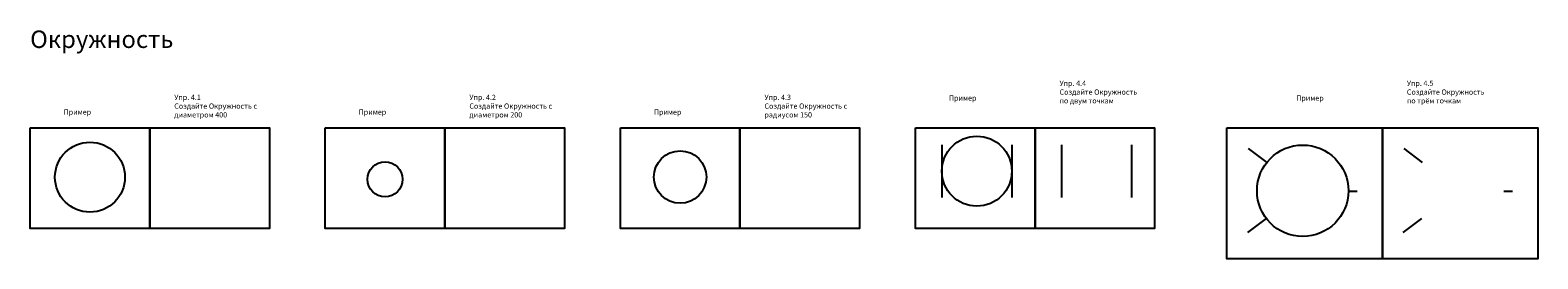
# Model space of a CAD drawing. Units: millimetres. Extents: x 10863 to 19487, y 41934 to 43241.
import ezdxf

# ---------------------------------------------------------------- set-up
doc = ezdxf.new("R2010")
doc.units = ezdxf.units.MM
doc.styles.get("Standard").update_dxf_attribs({"font": 'arial.ttf'})
doc.styles.add('ГОСТ 2.304', font='CS_Gost2304.shx')

msp = doc.modelspace()

# ---------------------------------------------------------------- linework, layer by layer
at = {"color": 1, "ltscale": 100}
for p, q in [((16077.9, 42584.9), (16077.9, 42284.9)), ((16477.9, 42584.9), (16477.9, 42284.9)), ((16762, 42584.9), (16762, 42284.9)), ((17162, 42584.9), (17162, 42284.9))]:
    msp.add_line(p, q, dxfattribs=at)
at = {"ltscale": 100}
for p, q in [((17830.6, 42565), (17936, 42483.6)), ((18719.9, 42565), (18825.3, 42483.6)), ((18403.4, 42320.8), (18453.4, 42320.8)), ((19292.7, 42320.8), (19342.7, 42320.8)), ((17827.6, 42084.4), (17934, 42164.5)), ((18716.9, 42084.4), (18823.4, 42164.5))]:
    msp.add_line(p, q, dxfattribs=at)
for points in [[(10863, 42682.9), (11547.2, 42682.9), (11547.2, 42106.6), (10863, 42106.6)], [(11547.2, 42682.9), (12231.3, 42682.9), (12231.3, 42106.6), (11547.2, 42106.6)], [(12551, 42682.9), (13235.1, 42682.9), (13235.1, 42106.6), (12551, 42106.6)], [(13235.1, 42682.9), (13919.2, 42682.9), (13919.2, 42106.6), (13235.1, 42106.6)], [(14238.9, 42682.9), (14923, 42682.9), (14923, 42106.6), (14238.9, 42106.6)], [(14923, 42682.9), (15607.2, 42682.9), (15607.2, 42106.6), (14923, 42106.6)], [(15926.9, 42682.9), (16611, 42682.9), (16611, 42106.6), (15926.9, 42106.6)], [(16611, 42682.9), (17295.1, 42682.9), (17295.1, 42106.6), (16611, 42106.6)], [(17708.2, 42682.9), (18597.6, 42682.9), (18597.6, 41933.8), (17708.2, 41933.8)], [(18597.6, 42682.9), (19486.9, 42682.9), (19486.9, 41933.8), (18597.6, 41933.8)]]:
    msp.add_lwpolyline(points, close=True, dxfattribs=at)
for centre, radius in [((16277.9, 42434.9), 200), ((11205.1, 42400.7), 200), ((14581, 42401.3), 150), ((18142, 42322.7), 261.4), ((12893, 42388.3), 100)]:
    msp.add_circle(centre, radius, dxfattribs=at)

# ---------------------------------------------------------------- texts
at = {"insert": (10863, 43239.1), "char_height": 100, "width": 865.652, "attachment_point": 1, "style": 'ГОСТ 2.304'}
msp.add_mtext('{\\fArial|b0|i0|c0|p34;Окружность}', dxfattribs=at)
at = {"char_height": 30, "attachment_point": 1}
for s, insert, width in [('{\\fArial|b0|i0|c0|p34;Упр. 4.4}\\P{\\fArial|b0|i0|c0|p34;Создайте Окружность по двум точкам}', (16751.2, 42952.3), 481.516), ('{\\fArial|b0|i0|c0|p34;Упр. 4.5}\\P{\\fArial|b0|i0|c0|p34;Создайте Окружность по трём точкам}', (18737.8, 42952.3), 481.516), ('{\\fArial|b0|i0|c0|p34;Упр. 4.1}\\P{\\fArial|b0|i0|c0|p34;Создайте Окружность с диаметром 400\\P\\P}', (11687.4, 42872), 481.516), ('{\\fArial|b0|i0|c0|p34;Упр. 4.2}\\P{\\fArial|b0|i0|c0|p34;Создайте Окружность с диаметром 200\\P\\P}', (13375.4, 42872), 481.516), ('{\\fArial|b0|i0|c0|p34;Упр. 4.3}\\P{\\fArial|b0|i0|c0|p34;Создайте Окружность с радиусом 150\\P\\P}', (15063.3, 42872), 481.516), ('{\\fArial|b0|i0|c0|p34;Пример\\P\\P}', (16118.1, 42867.9), 208.53), ('{\\fArial|b0|i0|c0|p34;Пример\\P\\P}', (18104.7, 42867.9), 208.53), ('{\\fArial|b0|i0|c0|p34;Пример\\P\\P}', (11054.3, 42787.7), 208.53), ('{\\fArial|b0|i0|c0|p34;Пример\\P\\P}', (12742.2, 42787.7), 208.53), ('{\\fArial|b0|i0|c0|p34;Пример\\P\\P}', (14430.2, 42787.7), 208.53)]:
    msp.add_mtext(s, dxfattribs=dict(at, insert=insert, width=width))

doc.saveas('drawing.dxf')
